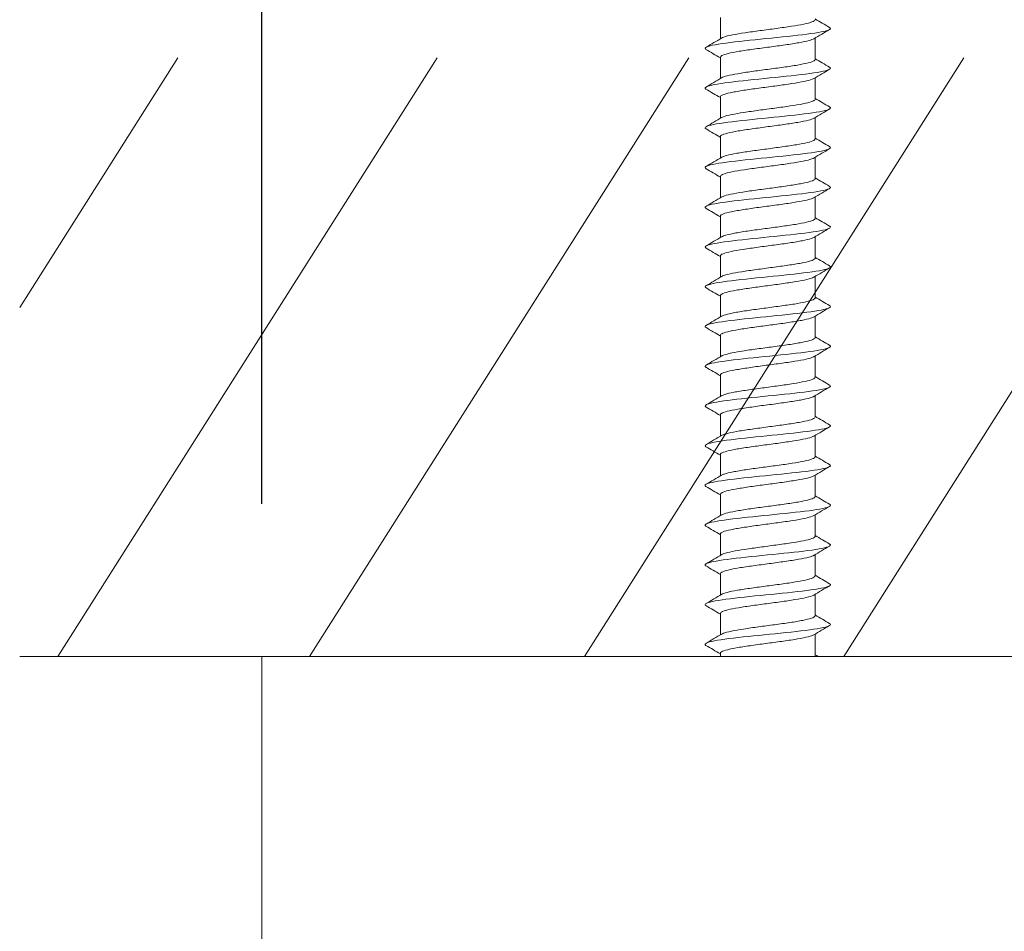
# Model space of a CAD drawing. Units: millimetres. Extents: x 0 to 840, y 0 to 1188.
# Drawn here: x 55 to 88, y 944 to 974 of the extents above; entities that cross this region are included whole.
import ezdxf

# ---------------------------------------------------------------- set-up
doc = ezdxf.new("R2010")
doc.units = ezdxf.units.MM
doc.header["$LTSCALE"] = 2
doc.header["$PDMODE"] = 1
doc.header["$PDSIZE"] = -2
doc.layers.add('DIM', color=3, linetype='Continuous', lineweight=13)
doc.layers.add('MODEL', color=7, linetype='Continuous', lineweight=20)
doc.styles.add('ＭＳ ゴシック', font='msgothic.ttc', dxfattribs={"bigfont": 'ＭＳ ゴシック'})
doc.dimstyles.new('tfrom線あり', dxfattribs={"dimtxt": 10, "dimasz": 4, "dimexe": 0, "dimexo": 5, "dimgap": 8, "dimtad": 1, "dimdec": 0, "dimzin": 11, "dimdsep": 46, "dimtxsty": 'ＭＳ ゴシック', "dimblk": 'DOT', "dimcen": 0, "dimazin": 0, "dimtfac": 1, "dimtdec": 1, "dimtix": 1, "dimtofl": 0, "dimtmove": 0, "dimatfit": 0, "dimldrblk": 'DOT', "dimfxl": 1, "dimfrac": 2, "dimtolj": 1, "dimtzin": 11, "dimarcsym": 0})

# ---------------------------------------------------------------- blocks, each defined once
blk = doc.blocks.new('_DOT')
at = {"color": 0, "linetype": 'ByBlock', "lineweight": -2}
blk.add_line((-0.5, 0), (-1, 0), dxfattribs=at)
at = {"color": 0, "linetype": 'ByBlock', "lineweight": -2, "const_width": 0.5}
blk.add_lwpolyline([(-0.25, 0, 1), (0.25, 0, 1)], format="xyb", close=True, dxfattribs=at)
blk = doc.blocks.new('*D13')
at = {"layer": 'Defpoints', "color": 0}
for p in [(63.301, 1047.586), (63.301, 953.179), (434.058, 953.179)]:
    blk.add_point(p, dxfattribs=at)
at = {"layer": 'DIM', "color": 0, "lineweight": -2}
for p, q in [((63.301, 958.179), (63.301, 1047.586)), ((430.058, 1047.586), (67.301, 1047.586)), ((434.058, 958.179), (434.058, 1047.586))]:
    blk.add_line(p, q, dxfattribs=at)
at = {"layer": 'DIM', "color": 0, "lineweight": -2, "xscale": 4, "yscale": 4, "zscale": 4, "rotation": 180}
blk.add_blockref('_DOT', (63.301, 1047.586), dxfattribs=at)
at = {"layer": 'DIM', "color": 0, "lineweight": -2, "xscale": 4, "yscale": 4, "zscale": 4}
blk.add_blockref('_DOT', (434.058, 1047.586), dxfattribs=at)
at = {"layer": 'DIM', "color": 0, "insert": (248.679, 1060.586), "char_height": 10, "attachment_point": 5, "style": 'ＭＳ ゴシック'}
blk.add_mtext('\\A1;604', dxfattribs=at)

msp = doc.modelspace()

# ---------------------------------------------------------------- linework, layer by layer
at = {"layer": 'MODEL'}
for p, q in [((78.296, 974.08), (78.296, 973.38)), ((81.394, 972.707), (81.394, 973.407)), ((55.388, 964.595), (60.561, 972.764)), ((56.638, 953.179), (69.04, 972.764)), ((64.864, 953.179), (77.266, 972.764)), ((73.849, 953.179), (86.251, 972.764)), ((78.296, 972.78), (78.296, 972.081)), ((82.328, 953.179), (94.73, 972.764)), ((81.394, 971.408), (81.394, 972.108)), ((78.296, 971.481), (78.296, 970.781)), ((81.394, 970.109), (81.394, 970.808)), ((78.296, 970.182), (78.296, 969.482)), ((81.394, 968.809), (81.394, 969.509)), ((78.296, 968.883), (78.296, 968.183)), ((81.394, 967.51), (81.394, 968.21)), ((78.296, 967.583), (78.296, 966.884)), ((81.394, 966.211), (81.394, 966.91)), ((78.296, 966.284), (78.296, 965.584)), ((81.394, 964.912), (81.394, 965.611)), ((78.296, 964.985), (78.296, 964.285)), ((81.394, 963.612), (81.394, 964.312)), ((78.296, 963.685), (78.296, 962.986)), ((81.394, 962.313), (81.394, 963.012)), ((78.296, 962.386), (78.296, 961.687)), ((81.394, 961.014), (81.394, 961.713)), ((78.296, 961.087), (78.296, 960.387)), ((81.394, 959.714), (81.394, 960.413)), ((78.296, 959.787), (78.296, 959.088)), ((81.394, 958.415), (81.394, 959.114)), ((78.296, 958.488), (78.296, 957.789)), ((81.394, 957.116), (81.394, 957.815)), ((78.296, 957.189), (78.296, 956.489)), ((81.394, 955.816), (81.394, 956.515)), ((78.296, 955.889), (78.296, 955.19)), ((81.394, 954.517), (81.394, 955.216)), ((78.296, 954.59), (78.296, 953.891)), ((81.394, 953.217), (81.394, 953.917)), ((55.388, 953.179), (125.292, 953.179)), ((117.301, 953.179), (63.301, 953.179)), ((63.301, 953.179), (63.301, 943.179)), ((110.301, 953.179), (70.301, 953.179)), ((78.296, 953.291), (78.296, 953.179))]:
    msp.add_line(p, q, dxfattribs=at)
for centre, radius, start, end in [((150.175, 1090.315), 135.103, 239.39639, 239.62731), ((149.017, 859.186), 132.737, 120.39088, 120.64845), ((17.423, 1076.21), 119.497, 300.36429, 300.64985), ((13.475, 863.147), 127.342, 59.40061, 59.64628), ((150.625, 1089.798), 136.006, 239.40103, 239.63065), ((151.587, 853.528), 137.797, 120.39506, 120.64299), ((17.544, 1074.693), 119.248, 300.3668, 300.65289), ((13.286, 861.533), 127.709, 59.39987, 59.64463), ((150.674, 1088.601), 136.119, 239.40503, 239.63466), ((153.343, 849.24), 141.264, 120.39574, 120.63735), ((17.607, 1073.278), 119.117, 300.36917, 300.6555), ((13.689, 860.926), 126.909, 59.39697, 59.64282), ((150.253, 1086.601), 135.301, 239.40758, 239.63876), ((154.027, 846.76), 142.628, 120.39276, 120.63178), ((17.617, 1071.953), 119.089, 300.37128, 300.65761), ((14.58, 861.156), 125.138, 59.39159, 59.64026), ((149.907, 1084.723), 134.627, 239.40911, 239.64159), ((153.568, 846.213), 141.747, 120.38668, 120.62688), ((17.583, 1070.705), 119.151, 300.37306, 300.65917), ((15.88, 862.082), 122.561, 59.385, 59.63849), ((149.643, 1082.981), 134.112, 239.40975, 239.64325), ((152.082, 847.409), 138.843, 120.37875, 120.62364), ((17.512, 1069.522), 119.287, 300.37441, 300.66014), ((16.722, 862.229), 120.888, 59.37969, 59.63655), ((149.464, 1081.378), 133.759, 239.40963, 239.64383), ((149.806, 849.952), 134.377, 120.37071, 120.62336), ((17.412, 1068.39), 119.482, 300.37527, 300.66047), ((16.742, 860.977), 120.836, 59.37633, 59.63342), ((149.371, 1079.917), 133.573, 239.40885, 239.64346), ((147.017, 853.38), 128.888, 120.36457, 120.62757), ((17.291, 1067.296), 119.72, 300.37557, 300.66015), ((15.941, 858.332), 122.403, 59.3746, 59.62875), ((149.366, 1078.604), 133.559, 239.40754, 239.64225), ((144.057, 857.105), 123.056, 120.35836, 120.6349), ((17.157, 1066.226), 119.985, 300.37529, 300.65919), ((14.626, 854.815), 124.982, 59.37373, 59.62305), ((149.452, 1077.441), 133.72, 239.40582, 239.6403), ((143.474, 856.787), 121.915, 120.35455, 120.63426), ((17.02, 1065.165), 120.261, 300.37438, 300.65759), ((13.032, 850.819), 128.114, 59.37454, 59.61808), ((149.63, 1076.434), 134.062, 239.40379, 239.63774), ((143.716, 855.066), 122.401, 120.35263, 120.63112), ((16.886, 1064.1), 120.53, 300.37283, 300.65537), ((6.474, 838.433), 140.995, 59.37668, 59.59955), ((149.903, 1075.586), 134.589, 239.40158, 239.63467), ((143.651, 853.869), 122.28, 120.35059, 120.62918), ((16.766, 1063.016), 120.776, 300.37064, 300.65258), ((4.01, 832.96), 145.842, 59.37879, 59.59471), ((150.273, 1074.902), 135.308, 239.39928, 239.6312), ((143.223, 853.291), 121.441, 120.34865, 120.62895), ((16.667, 1061.897), 120.982, 300.36783, 300.64925), ((2.722, 829.469), 148.384, 59.38192, 59.59437), ((150.744, 1074.388), 136.223, 239.39699, 239.62742), ((142.4, 853.389), 119.82, 120.34731, 120.6311), ((16.597, 1060.73), 121.132, 300.3644, 300.64546), ((2.771, 828.233), 148.304, 59.38567, 59.59823), ((151.318, 1074.05), 137.343, 239.39482, 239.62345), ((141.361, 853.856), 117.771, 120.34558, 120.63441), ((16.573, 1059.49), 121.195, 300.3604, 300.6413), ((4.167, 829.276), 145.578, 59.38899, 59.60525), ((152, 1073.893), 138.674, 239.39284, 239.61937), ((140.881, 853.37), 116.826, 120.34441, 120.63594), ((16.925, 1057.609), 120.515, 300.3555, 300.63798), ((6.638, 832.146), 140.732, 59.39056, 59.61366), ((152.793, 1073.926), 140.224, 239.39113, 239.44046)]:
    msp.add_arc(centre, radius, start, end, dxfattribs=at)
for points, knots in [([(81.394, 974.006), (81.394, 974.004), (81.394, 974.002), (81.394, 974.001), (81.389, 973.977), (81.353, 973.954), (81.29, 973.931), (81.227, 973.907), (81.135, 973.883), (81.021, 973.86), (80.907, 973.836), (80.769, 973.813), (80.617, 973.79), (80.465, 973.767), (80.296, 973.743), (80.124, 973.719), (79.952, 973.695), (79.772, 973.672), (79.599, 973.649), (79.427, 973.626), (79.256, 973.602), (79.103, 973.578), (78.949, 973.555), (78.808, 973.531), (78.692, 973.508), (78.575, 973.485), (78.479, 973.461), (78.413, 973.438), (78.381, 973.426), (78.355, 973.415), (78.337, 973.404)], [0, 0, 0, 0, 0.0097098, 0.0097098, 0.0097098, 0.1265741, 0.1265741, 0.1265741, 0.2434034, 0.2434034, 0.2434034, 0.3602646, 0.3602646, 0.3602646, 0.4770974, 0.4770974, 0.4770974, 0.5939553, 0.5939553, 0.5939553, 0.7107919, 0.7107919, 0.7107919, 0.8276463, 0.8276463, 0.8276463, 0.9444873, 0.9444873, 0.9444873, 1, 1, 1, 1]), ([(77.826, 973.034), (77.82, 973.037), (77.815, 973.04), (77.753, 973.092), (77.868, 973.14), (78.392, 973.237), (78.799, 973.285), (79.716, 973.382), (80.223, 973.43), (81.101, 973.527), (81.469, 973.575), (81.873, 973.667), (81.937, 973.71), (81.863, 973.754)], [0, 0, 0, 0, 0.013664, 0.013664, 0.214846, 0.214846, 0.416029, 0.416029, 0.617212, 0.617212, 0.818395, 0.818395, 1, 1, 1, 1]), ([(78.296, 972.78), (78.296, 972.797), (78.312, 972.815), (78.342, 972.831), (78.385, 972.855), (78.457, 972.878), (78.554, 972.901), (78.651, 972.925), (78.774, 972.949), (78.914, 972.972), (79.053, 972.995), (79.213, 973.019), (79.38, 973.042), (79.547, 973.065), (79.725, 973.09), (79.9, 973.113), (80.075, 973.136), (80.251, 973.16), (80.414, 973.183), (80.577, 973.206), (80.73, 973.23), (80.862, 973.254), (80.994, 973.277), (81.108, 973.3), (81.194, 973.324), (81.267, 973.343), (81.322, 973.364), (81.356, 973.384)], [0, 0, 0, 0, 0.083867, 0.083867, 0.083867, 0.200578, 0.200578, 0.200578, 0.31724, 0.31724, 0.31724, 0.433951, 0.433951, 0.433951, 0.550611, 0.550611, 0.550611, 0.667321, 0.667321, 0.667321, 0.783982, 0.783982, 0.783982, 0.900689, 0.900689, 0.900689, 1, 1, 1, 1]), ([(81.394, 972.707), (81.394, 972.692), (81.383, 972.678), (81.36, 972.663), (81.323, 972.64), (81.256, 972.617), (81.164, 972.593), (81.072, 972.57), (80.953, 972.546), (80.817, 972.522), (80.681, 972.499), (80.523, 972.476), (80.358, 972.452), (80.193, 972.429), (80.016, 972.405), (79.841, 972.382), (79.666, 972.358), (79.489, 972.335), (79.324, 972.312), (79.159, 972.288), (79.002, 972.264), (78.867, 972.241), (78.731, 972.218), (78.613, 972.194), (78.522, 972.171), (78.437, 972.149), (78.374, 972.127), (78.337, 972.105)], [0, 0, 0, 0, 0.072773, 0.072773, 0.072773, 0.189685, 0.189685, 0.189685, 0.306558, 0.306558, 0.306558, 0.423473, 0.423473, 0.423473, 0.540343, 0.540343, 0.540343, 0.65726, 0.65726, 0.65726, 0.774128, 0.774128, 0.774128, 0.891046, 0.891046, 0.891046, 1, 1, 1, 1]), ([(77.826, 971.734), (77.823, 971.736), (77.821, 971.737), (77.748, 971.787), (77.851, 971.836), (78.354, 971.932), (78.753, 971.981), (79.663, 972.077), (80.171, 972.125), (81.058, 972.222), (81.435, 972.27), (81.867, 972.364), (81.94, 972.409), (81.864, 972.454)], [0, 0, 0, 0, 0.006871, 0.006871, 0.208053, 0.208053, 0.409236, 0.409236, 0.610418, 0.610418, 0.811601, 0.811601, 1, 1, 1, 1]), ([(78.296, 971.481), (78.296, 971.485), (78.297, 971.49), (78.299, 971.494), (78.31, 971.517), (78.351, 971.541), (78.419, 971.564), (78.487, 971.587), (78.585, 971.611), (78.703, 971.635), (78.821, 971.658), (78.963, 971.682), (79.118, 971.705), (79.272, 971.728), (79.443, 971.752), (79.616, 971.775), (79.789, 971.799), (79.969, 971.823), (80.141, 971.846), (80.313, 971.869), (80.481, 971.892), (80.632, 971.916), (80.782, 971.94), (80.92, 971.963), (81.032, 971.987), (81.145, 972.01), (81.235, 972.033), (81.296, 972.057), (81.321, 972.066), (81.342, 972.076), (81.357, 972.086)], [0, 0, 0, 0, 0.0208867, 0.0208867, 0.0208867, 0.1373512, 0.1373512, 0.1373512, 0.2538027, 0.2538027, 0.2538027, 0.3702635, 0.3702635, 0.3702635, 0.4867197, 0.4867197, 0.4867197, 0.6031766, 0.6031766, 0.6031766, 0.7196375, 0.7196375, 0.7196375, 0.8360905, 0.8360905, 0.8360905, 0.9525562, 0.9525562, 0.9525562, 1, 1, 1, 1]), ([(81.394, 971.408), (81.394, 971.404), (81.394, 971.4), (81.392, 971.396), (81.382, 971.373), (81.342, 971.349), (81.274, 971.326), (81.207, 971.303), (81.11, 971.279), (80.993, 971.256), (80.876, 971.232), (80.734, 971.208), (80.58, 971.185), (80.426, 971.162), (80.255, 971.138), (80.082, 971.115), (79.91, 971.091), (79.73, 971.068), (79.558, 971.045), (79.386, 971.021), (79.217, 970.998), (79.066, 970.974), (78.915, 970.95), (78.777, 970.927), (78.664, 970.904), (78.551, 970.881), (78.459, 970.857), (78.397, 970.833), (78.373, 970.824), (78.353, 970.815), (78.337, 970.806)], [0, 0, 0, 0, 0.0191289, 0.0191289, 0.0191289, 0.1360398, 0.1360398, 0.1360398, 0.2529232, 0.2529232, 0.2529232, 0.3698307, 0.3698307, 0.3698307, 0.486718, 0.486718, 0.486718, 0.603622, 0.603622, 0.603622, 0.7205138, 0.7205138, 0.7205138, 0.837414, 0.837414, 0.837414, 0.9543104, 0.9543104, 0.9543104, 1, 1, 1, 1]), ([(77.827, 970.434), (77.827, 970.434), (77.827, 970.434), (77.745, 970.483), (77.835, 970.531), (78.317, 970.628), (78.708, 970.676), (79.611, 970.773), (80.118, 970.821), (81.015, 970.918), (81.399, 970.966), (81.86, 971.061), (81.943, 971.108), (81.864, 971.155)], [0, 0, 0, 0, 0.000398, 0.000398, 0.201473, 0.201473, 0.402548, 0.402548, 0.603623, 0.603623, 0.804698, 0.804698, 1, 1, 1, 1]), ([(78.296, 970.182), (78.296, 970.197), (78.308, 970.212), (78.333, 970.227), (78.37, 970.25), (78.438, 970.273), (78.531, 970.297), (78.624, 970.32), (78.743, 970.345), (78.88, 970.368), (79.017, 970.391), (79.175, 970.414), (79.34, 970.438), (79.505, 970.461), (79.683, 970.485), (79.858, 970.509), (80.033, 970.532), (80.21, 970.555), (80.374, 970.578), (80.539, 970.602), (80.695, 970.626), (80.83, 970.649), (80.965, 970.673), (81.083, 970.696), (81.173, 970.719), (81.259, 970.742), (81.323, 970.765), (81.359, 970.787)], [0, 0, 0, 0, 0.0742345, 0.0742345, 0.0742345, 0.1905646, 0.1905646, 0.1905646, 0.3068466, 0.3068466, 0.3068466, 0.4231777, 0.4231777, 0.4231777, 0.5394585, 0.5394585, 0.5394585, 0.6557892, 0.6557892, 0.6557892, 0.7720695, 0.7720695, 0.7720695, 0.8883984, 0.8883984, 0.8883984, 1, 1, 1, 1]), ([(81.394, 970.109), (81.394, 970.092), (81.379, 970.075), (81.35, 970.059), (81.309, 970.036), (81.237, 970.012), (81.141, 969.989), (81.045, 969.965), (80.923, 969.941), (80.784, 969.918), (80.644, 969.895), (80.485, 969.872), (80.318, 969.848), (80.151, 969.825), (79.973, 969.801), (79.799, 969.777), (79.624, 969.754), (79.447, 969.731), (79.284, 969.707), (79.121, 969.684), (78.967, 969.66), (78.834, 969.637), (78.702, 969.613), (78.587, 969.59), (78.5, 969.567), (78.427, 969.547), (78.371, 969.526), (78.337, 969.506)], [0, 0, 0, 0, 0.082208, 0.082208, 0.082208, 0.199176, 0.199176, 0.199176, 0.316099, 0.316099, 0.316099, 0.433069, 0.433069, 0.433069, 0.54999, 0.54999, 0.54999, 0.666961, 0.666961, 0.666961, 0.783881, 0.783881, 0.783881, 0.900851, 0.900851, 0.900851, 1, 1, 1, 1]), ([(77.828, 969.134), (77.747, 969.181), (77.826, 969.228), (78.281, 969.323), (78.664, 969.371), (79.558, 969.468), (80.066, 969.516), (80.97, 969.613), (81.363, 969.661), (81.852, 969.758), (81.945, 969.806), (81.866, 969.855), (81.865, 969.855), (81.865, 969.856)], [0, 0, 0, 0, 0.195084, 0.195084, 0.396004, 0.396004, 0.596924, 0.596924, 0.797843, 0.797843, 0.998763, 0.998763, 1, 1, 1, 1]), ([(78.296, 968.883), (78.296, 968.885), (78.296, 968.887), (78.297, 968.89), (78.303, 968.913), (78.339, 968.937), (78.403, 968.96), (78.467, 968.983), (78.56, 969.007), (78.675, 969.03), (78.789, 969.054), (78.929, 969.077), (79.081, 969.101), (79.233, 969.124), (79.402, 969.147), (79.574, 969.171), (79.747, 969.195), (79.927, 969.218), (80.099, 969.241), (80.272, 969.264), (80.442, 969.288), (80.595, 969.312), (80.748, 969.335), (80.888, 969.359), (81.004, 969.382), (81.12, 969.405), (81.215, 969.429), (81.281, 969.452), (81.314, 969.465), (81.341, 969.477), (81.36, 969.489)], [0, 0, 0, 0, 0.0114761, 0.0114761, 0.0114761, 0.1276601, 0.1276601, 0.1276601, 0.2438222, 0.2438222, 0.2438222, 0.3600026, 0.3600026, 0.3600026, 0.476169, 0.476169, 0.476169, 0.5923457, 0.5923457, 0.5923457, 0.7085167, 0.7085167, 0.7085167, 0.8246896, 0.8246896, 0.8246896, 0.9408653, 0.9408653, 0.9408653, 1, 1, 1, 1]), ([(81.394, 968.809), (81.394, 968.804), (81.393, 968.798), (81.389, 968.792), (81.375, 968.768), (81.33, 968.745), (81.258, 968.722), (81.186, 968.699), (81.085, 968.675), (80.964, 968.651), (80.843, 968.628), (80.699, 968.604), (80.542, 968.581), (80.386, 968.558), (80.214, 968.534), (80.04, 968.511), (79.867, 968.487), (79.687, 968.463), (79.516, 968.44), (79.345, 968.417), (79.178, 968.393), (79.03, 968.37), (78.881, 968.346), (78.746, 968.322), (78.637, 968.299), (78.527, 968.276), (78.44, 968.253), (78.382, 968.229), (78.365, 968.222), (78.35, 968.215), (78.337, 968.207)], [0, 0, 0, 0, 0.028562, 0.028562, 0.028562, 0.145507, 0.145507, 0.145507, 0.262434, 0.262434, 0.262434, 0.379376, 0.379376, 0.379376, 0.496308, 0.496308, 0.496308, 0.613246, 0.613246, 0.613246, 0.730182, 0.730182, 0.730182, 0.847116, 0.847116, 0.847116, 0.964057, 0.964057, 0.964057, 1, 1, 1, 1]), ([(77.829, 967.834), (77.75, 967.88), (77.82, 967.925), (78.247, 968.019), (78.621, 968.067), (79.506, 968.164), (80.013, 968.212), (80.925, 968.309), (81.326, 968.357), (81.835, 968.453), (81.941, 968.502), (81.871, 968.552), (81.868, 968.554), (81.865, 968.556)], [0, 0, 0, 0, 0.1883518, 0.1883518, 0.3892053, 0.3892053, 0.5900587, 0.5900587, 0.7909121, 0.7909121, 0.9917655, 0.9917655, 1, 1, 1, 1]), ([(78.296, 967.583), (78.296, 967.597), (78.305, 967.61), (78.324, 967.623), (78.357, 967.646), (78.42, 967.669), (78.509, 967.693), (78.598, 967.716), (78.713, 967.74), (78.847, 967.763), (78.981, 967.787), (79.136, 967.81), (79.3, 967.833), (79.464, 967.857), (79.641, 967.881), (79.815, 967.904), (79.99, 967.928), (80.168, 967.951), (80.334, 967.974), (80.5, 967.998), (80.659, 968.022), (80.797, 968.045), (80.935, 968.068), (81.056, 968.092), (81.151, 968.115), (81.245, 968.138), (81.315, 968.162), (81.354, 968.186), (81.356, 968.187), (81.358, 968.188), (81.36, 968.19)], [0, 0, 0, 0, 0.064814, 0.064814, 0.064814, 0.180965, 0.180965, 0.180965, 0.297073, 0.297073, 0.297073, 0.413226, 0.413226, 0.413226, 0.529332, 0.529332, 0.529332, 0.645486, 0.645486, 0.645486, 0.761591, 0.761591, 0.761591, 0.877745, 0.877745, 0.877745, 0.993849, 0.993849, 0.993849, 1, 1, 1, 1]), ([(81.394, 967.51), (81.394, 967.492), (81.376, 967.473), (81.34, 967.455), (81.293, 967.431), (81.217, 967.408), (81.117, 967.385), (81.018, 967.361), (80.891, 967.337), (80.749, 967.314), (80.607, 967.29), (80.445, 967.267), (80.277, 967.244), (80.109, 967.221), (79.931, 967.196), (79.756, 967.173), (79.582, 967.15), (79.406, 967.126), (79.245, 967.103), (79.084, 967.08), (78.932, 967.056), (78.803, 967.032), (78.673, 967.009), (78.562, 966.986), (78.48, 966.962), (78.416, 966.944), (78.368, 966.926), (78.337, 966.908)], [0, 0, 0, 0, 0.091617, 0.091617, 0.091617, 0.208565, 0.208565, 0.208565, 0.325463, 0.325463, 0.325463, 0.442412, 0.442412, 0.442412, 0.559309, 0.559309, 0.559309, 0.676257, 0.676257, 0.676257, 0.793154, 0.793154, 0.793154, 0.9101, 0.9101, 0.9101, 1, 1, 1, 1]), ([(77.829, 966.535), (77.753, 966.579), (77.814, 966.622), (78.213, 966.714), (78.578, 966.762), (79.454, 966.859), (79.96, 966.907), (80.879, 967.004), (81.288, 967.052), (81.817, 967.149), (81.936, 967.197), (81.876, 967.249), (81.871, 967.253), (81.865, 967.257)], [0, 0, 0, 0, 0.181249, 0.181249, 0.382131, 0.382131, 0.583013, 0.583013, 0.783895, 0.783895, 0.984777, 0.984777, 1, 1, 1, 1]), ([(78.296, 966.284), (78.296, 966.284), (78.296, 966.285), (78.296, 966.285), (78.297, 966.309), (78.329, 966.332), (78.388, 966.355), (78.448, 966.378), (78.537, 966.403), (78.647, 966.426), (78.758, 966.45), (78.894, 966.473), (79.044, 966.496), (79.194, 966.519), (79.362, 966.543), (79.533, 966.567), (79.704, 966.59), (79.884, 966.614), (80.057, 966.637), (80.231, 966.66), (80.402, 966.684), (80.557, 966.708), (80.713, 966.731), (80.856, 966.755), (80.976, 966.778), (81.096, 966.801), (81.194, 966.825), (81.265, 966.848), (81.306, 966.862), (81.338, 966.876), (81.36, 966.89)], [0, 0, 0, 0, 0.002139, 0.002139, 0.002139, 0.118301, 0.118301, 0.118301, 0.234433, 0.234433, 0.234433, 0.350592, 0.350592, 0.350592, 0.466728, 0.466728, 0.466728, 0.582884, 0.582884, 0.582884, 0.699024, 0.699024, 0.699024, 0.815176, 0.815176, 0.815176, 0.931321, 0.931321, 0.931321, 1, 1, 1, 1]), ([(81.394, 966.211), (81.394, 966.203), (81.391, 966.195), (81.385, 966.188), (81.366, 966.164), (81.316, 966.141), (81.24, 966.117), (81.164, 966.094), (81.059, 966.071), (80.934, 966.047), (80.81, 966.023), (80.663, 966), (80.504, 965.977), (80.346, 965.954), (80.172, 965.93), (79.998, 965.906), (79.824, 965.883), (79.645, 965.859), (79.475, 965.836), (79.305, 965.813), (79.14, 965.789), (78.994, 965.766), (78.848, 965.742), (78.716, 965.718), (78.611, 965.695), (78.505, 965.672), (78.422, 965.648), (78.369, 965.625), (78.357, 965.619), (78.346, 965.614), (78.337, 965.609)], [0, 0, 0, 0, 0.03797, 0.03797, 0.03797, 0.154885, 0.154885, 0.154885, 0.271791, 0.271791, 0.271791, 0.388702, 0.388702, 0.388702, 0.505612, 0.505612, 0.505612, 0.62252, 0.62252, 0.62252, 0.739435, 0.739435, 0.739435, 0.856338, 0.856338, 0.856338, 0.973258, 0.973258, 0.973258, 1, 1, 1, 1]), ([(77.829, 965.236), (77.757, 965.278), (77.809, 965.319), (78.18, 965.41), (78.536, 965.458), (79.402, 965.555), (79.907, 965.603), (80.833, 965.699), (81.249, 965.748), (81.798, 965.844), (81.929, 965.893), (81.881, 965.946), (81.874, 965.952), (81.865, 965.957)], [0, 0, 0, 0, 0.173796, 0.173796, 0.374795, 0.374795, 0.575795, 0.575795, 0.776794, 0.776794, 0.977793, 0.977793, 1, 1, 1, 1]), ([(78.296, 964.985), (78.296, 964.996), (78.303, 965.007), (78.317, 965.018), (78.345, 965.042), (78.404, 965.065), (78.488, 965.088), (78.572, 965.112), (78.685, 965.136), (78.815, 965.159), (78.946, 965.182), (79.099, 965.206), (79.261, 965.229), (79.423, 965.253), (79.598, 965.277), (79.773, 965.3), (79.948, 965.323), (80.127, 965.346), (80.294, 965.37), (80.461, 965.393), (80.622, 965.417), (80.763, 965.441), (80.904, 965.464), (81.029, 965.487), (81.127, 965.511), (81.225, 965.534), (81.3, 965.558), (81.344, 965.582), (81.35, 965.584), (81.355, 965.587), (81.359, 965.59)], [0, 0, 0, 0, 0.0555998, 0.0555998, 0.0555998, 0.1718429, 0.1718429, 0.1718429, 0.2880496, 0.2880496, 0.2880496, 0.404296, 0.404296, 0.404296, 0.5204999, 0.5204999, 0.5204999, 0.6367488, 0.6367488, 0.6367488, 0.7529507, 0.7529507, 0.7529507, 0.8692009, 0.8692009, 0.8692009, 0.9854013, 0.9854013, 0.9854013, 1, 1, 1, 1]), ([(81.394, 964.912), (81.394, 964.891), (81.372, 964.87), (81.328, 964.85), (81.277, 964.827), (81.197, 964.804), (81.093, 964.78), (80.989, 964.757), (80.859, 964.733), (80.715, 964.709), (80.57, 964.686), (80.406, 964.663), (80.237, 964.64), (80.067, 964.616), (79.888, 964.592), (79.714, 964.569), (79.54, 964.545), (79.365, 964.522), (79.206, 964.499), (79.047, 964.476), (78.898, 964.451), (78.772, 964.428), (78.646, 964.404), (78.539, 964.381), (78.46, 964.358), (78.407, 964.342), (78.365, 964.326), (78.337, 964.309)], [0, 0, 0, 0, 0.1010693, 0.1010693, 0.1010693, 0.2180439, 0.2180439, 0.2180439, 0.3349675, 0.3349675, 0.3349675, 0.4519408, 0.4519408, 0.4519408, 0.5688644, 0.5688644, 0.5688644, 0.6858358, 0.6858358, 0.6858358, 0.8027603, 0.8027603, 0.8027603, 0.9197293, 0.9197293, 0.9197293, 1, 1, 1, 1]), ([(77.828, 963.937), (77.76, 963.977), (77.805, 964.017), (78.148, 964.105), (78.495, 964.153), (79.35, 964.25), (79.854, 964.298), (80.786, 964.395), (81.209, 964.443), (81.778, 964.54), (81.921, 964.588), (81.885, 964.644), (81.877, 964.651), (81.866, 964.658)], [0, 0, 0, 0, 0.166106, 0.166106, 0.367284, 0.367284, 0.568461, 0.568461, 0.769638, 0.769638, 0.970815, 0.970815, 1, 1, 1, 1]), ([(78.296, 963.685), (78.296, 963.707), (78.323, 963.729), (78.374, 963.751), (78.429, 963.774), (78.514, 963.798), (78.621, 963.822), (78.728, 963.845), (78.861, 963.869), (79.008, 963.892), (79.156, 963.915), (79.321, 963.939), (79.491, 963.963), (79.662, 963.986), (79.841, 964.01), (80.015, 964.033), (80.189, 964.056), (80.362, 964.08), (80.52, 964.103), (80.677, 964.127), (80.823, 964.15), (80.947, 964.173), (81.07, 964.197), (81.173, 964.22), (81.247, 964.244), (81.296, 964.259), (81.333, 964.275), (81.358, 964.29)], [0, 0, 0, 0, 0.109221, 0.109221, 0.109221, 0.225603, 0.225603, 0.225603, 0.342019, 0.342019, 0.342019, 0.458404, 0.458404, 0.458404, 0.574817, 0.574817, 0.574817, 0.691206, 0.691206, 0.691206, 0.807616, 0.807616, 0.807616, 0.924009, 0.924009, 0.924009, 1, 1, 1, 1]), ([(81.394, 963.612), (81.394, 963.603), (81.389, 963.593), (81.38, 963.583), (81.356, 963.56), (81.301, 963.536), (81.221, 963.513), (81.14, 963.49), (81.032, 963.466), (80.904, 963.443), (80.776, 963.419), (80.626, 963.395), (80.466, 963.372), (80.305, 963.349), (80.131, 963.326), (79.956, 963.302), (79.782, 963.278), (79.603, 963.255), (79.434, 963.231), (79.265, 963.208), (79.102, 963.185), (78.959, 963.161), (78.815, 963.138), (78.687, 963.114), (78.586, 963.091), (78.484, 963.068), (78.405, 963.044), (78.357, 963.021), (78.35, 963.017), (78.343, 963.014), (78.338, 963.01)], [0, 0, 0, 0, 0.047388, 0.047388, 0.047388, 0.164371, 0.164371, 0.164371, 0.281354, 0.281354, 0.281354, 0.398333, 0.398333, 0.398333, 0.515321, 0.515321, 0.515321, 0.632296, 0.632296, 0.632296, 0.749289, 0.749289, 0.749289, 0.86626, 0.86626, 0.86626, 0.983257, 0.983257, 0.983257, 1, 1, 1, 1]), ([(77.828, 962.638), (77.764, 962.676), (77.802, 962.714), (78.117, 962.8), (78.455, 962.849), (79.299, 962.945), (79.801, 962.994), (80.738, 963.09), (81.168, 963.139), (81.756, 963.235), (81.912, 963.284), (81.889, 963.341), (81.88, 963.349), (81.866, 963.358)], [0, 0, 0, 0, 0.1583925, 0.1583925, 0.359757, 0.359757, 0.5611215, 0.5611215, 0.762486, 0.762486, 0.9638505, 0.9638505, 1, 1, 1, 1]), ([(78.296, 962.386), (78.296, 962.395), (78.301, 962.405), (78.31, 962.414), (78.334, 962.437), (78.388, 962.461), (78.468, 962.484), (78.548, 962.508), (78.657, 962.532), (78.784, 962.555), (78.911, 962.578), (79.062, 962.601), (79.222, 962.625), (79.382, 962.648), (79.556, 962.672), (79.731, 962.696), (79.905, 962.719), (80.085, 962.742), (80.253, 962.766), (80.422, 962.789), (80.585, 962.813), (80.729, 962.836), (80.872, 962.86), (81.001, 962.883), (81.103, 962.906), (81.205, 962.93), (81.284, 962.954), (81.333, 962.977), (81.341, 962.981), (81.349, 962.985), (81.356, 962.99)], [0, 0, 0, 0, 0.046464, 0.046464, 0.046464, 0.1631, 0.1631, 0.1631, 0.279707, 0.279707, 0.279707, 0.396347, 0.396347, 0.396347, 0.512951, 0.512951, 0.512951, 0.629594, 0.629594, 0.629594, 0.746196, 0.746196, 0.746196, 0.862841, 0.862841, 0.862841, 0.979441, 0.979441, 0.979441, 1, 1, 1, 1]), ([(81.394, 962.313), (81.394, 962.291), (81.367, 962.268), (81.315, 962.246), (81.26, 962.223), (81.175, 962.199), (81.067, 962.176), (80.96, 962.153), (80.827, 962.129), (80.679, 962.105), (80.532, 962.082), (80.366, 962.058), (80.195, 962.035), (80.025, 962.012), (79.846, 961.988), (79.672, 961.964), (79.498, 961.941), (79.325, 961.918), (79.168, 961.894), (79.01, 961.871), (78.864, 961.847), (78.742, 961.824), (78.619, 961.8), (78.516, 961.777), (78.442, 961.754), (78.397, 961.74), (78.362, 961.725), (78.338, 961.711)], [0, 0, 0, 0, 0.11054, 0.11054, 0.11054, 0.227569, 0.227569, 0.227569, 0.344549, 0.344549, 0.344549, 0.461576, 0.461576, 0.461576, 0.578556, 0.578556, 0.578556, 0.695581, 0.695581, 0.695581, 0.812564, 0.812564, 0.812564, 0.929585, 0.929585, 0.929585, 1, 1, 1, 1]), ([(77.827, 961.339), (77.767, 961.375), (77.799, 961.412), (78.087, 961.496), (78.416, 961.544), (79.248, 961.641), (79.748, 961.689), (80.69, 961.786), (81.127, 961.834), (81.734, 961.931), (81.901, 961.979), (81.892, 962.038), (81.883, 962.048), (81.866, 962.058)], [0, 0, 0, 0, 0.150749, 0.150749, 0.352289, 0.352289, 0.553828, 0.553828, 0.755368, 0.755368, 0.956908, 0.956908, 1, 1, 1, 1]), ([(78.296, 961.087), (78.296, 961.107), (78.318, 961.127), (78.362, 961.147), (78.412, 961.17), (78.492, 961.194), (78.596, 961.218), (78.699, 961.241), (78.828, 961.264), (78.973, 961.288), (79.118, 961.311), (79.281, 961.335), (79.45, 961.358), (79.62, 961.382), (79.799, 961.405), (79.973, 961.428), (80.148, 961.451), (80.322, 961.475), (80.481, 961.499), (80.641, 961.523), (80.79, 961.546), (80.916, 961.569), (81.043, 961.592), (81.15, 961.616), (81.229, 961.64), (81.285, 961.657), (81.327, 961.673), (81.355, 961.69)], [0, 0, 0, 0, 0.1001, 0.1001, 0.1001, 0.216765, 0.216765, 0.216765, 0.33347, 0.33347, 0.33347, 0.450138, 0.450138, 0.450138, 0.56684, 0.56684, 0.56684, 0.683511, 0.683511, 0.683511, 0.80021, 0.80021, 0.80021, 0.916884, 0.916884, 0.916884, 1, 1, 1, 1]), ([(81.394, 961.014), (81.394, 961.002), (81.387, 960.991), (81.373, 960.979), (81.345, 960.956), (81.285, 960.932), (81.201, 960.909), (81.116, 960.886), (81.004, 960.862), (80.873, 960.839), (80.742, 960.815), (80.589, 960.791), (80.427, 960.768), (80.264, 960.745), (80.089, 960.721), (79.914, 960.698), (79.739, 960.674), (79.561, 960.65), (79.393, 960.627), (79.226, 960.604), (79.065, 960.581), (78.924, 960.557), (78.784, 960.533), (78.659, 960.51), (78.561, 960.486), (78.463, 960.463), (78.389, 960.44), (78.346, 960.416), (78.343, 960.415), (78.34, 960.413), (78.338, 960.412)], [0, 0, 0, 0, 0.0567438, 0.0567438, 0.0567438, 0.1737312, 0.1737312, 0.1737312, 0.2907284, 0.2907284, 0.2907284, 0.4077119, 0.4077119, 0.4077119, 0.5247137, 0.5247137, 0.5247137, 0.6416933, 0.6416933, 0.6416933, 0.7586995, 0.7586995, 0.7586995, 0.8756756, 0.8756756, 0.8756756, 0.9926857, 0.9926857, 0.9926857, 1, 1, 1, 1]), ([(77.824, 960.042), (77.771, 960.076), (77.798, 960.109), (78.059, 960.191), (78.377, 960.24), (79.197, 960.336), (79.696, 960.385), (80.641, 960.481), (81.084, 960.53), (81.71, 960.626), (81.889, 960.675), (81.895, 960.735), (81.886, 960.747), (81.866, 960.759)], [0, 0, 0, 0, 0.140989, 0.140989, 0.343156, 0.343156, 0.545324, 0.545324, 0.747491, 0.747491, 0.949658, 0.949658, 1, 1, 1, 1]), ([(78.296, 959.787), (78.296, 959.795), (78.299, 959.802), (78.305, 959.81), (78.324, 959.833), (78.373, 959.856), (78.449, 959.88), (78.525, 959.903), (78.629, 959.927), (78.754, 959.95), (78.878, 959.974), (79.025, 959.997), (79.183, 960.021), (79.341, 960.044), (79.515, 960.068), (79.689, 960.091), (79.863, 960.114), (80.042, 960.138), (80.212, 960.161), (80.382, 960.185), (80.547, 960.209), (80.694, 960.232), (80.84, 960.255), (80.972, 960.279), (81.078, 960.302), (81.184, 960.326), (81.267, 960.35), (81.32, 960.373), (81.334, 960.379), (81.346, 960.385), (81.356, 960.391)], [0, 0, 0, 0, 0.0371051, 0.0371051, 0.0371051, 0.1537524, 0.1537524, 0.1537524, 0.2703806, 0.2703806, 0.2703806, 0.3870324, 0.3870324, 0.3870324, 0.503657, 0.503657, 0.503657, 0.6203129, 0.6203129, 0.6203129, 0.7369341, 0.7369341, 0.7369341, 0.8535935, 0.8535935, 0.8535935, 0.9702118, 0.9702118, 0.9702118, 1, 1, 1, 1]), ([(81.394, 959.714), (81.394, 959.714), (81.394, 959.713), (81.394, 959.713), (81.393, 959.689), (81.361, 959.665), (81.301, 959.642), (81.241, 959.618), (81.152, 959.595), (81.041, 959.572), (80.929, 959.549), (80.793, 959.524), (80.643, 959.501), (80.493, 959.477), (80.326, 959.454), (80.154, 959.431), (79.983, 959.408), (79.803, 959.384), (79.63, 959.36), (79.456, 959.337), (79.285, 959.313), (79.13, 959.29), (78.975, 959.267), (78.832, 959.243), (78.712, 959.219), (78.593, 959.196), (78.494, 959.172), (78.424, 959.149), (78.388, 959.137), (78.359, 959.125), (78.338, 959.113)], [0, 0, 0, 0, 0.002951, 0.002951, 0.002951, 0.119922, 0.119922, 0.119922, 0.236939, 0.236939, 0.236939, 0.353911, 0.353911, 0.353911, 0.470925, 0.470925, 0.470925, 0.587899, 0.587899, 0.587899, 0.704911, 0.704911, 0.704911, 0.821887, 0.821887, 0.821887, 0.938896, 0.938896, 0.938896, 1, 1, 1, 1]), ([(77.823, 958.743), (77.774, 958.775), (77.796, 958.807), (78.031, 958.887), (78.34, 958.935), (79.147, 959.032), (79.643, 959.08), (80.592, 959.177), (81.041, 959.225), (81.684, 959.322), (81.876, 959.37), (81.898, 959.432), (81.889, 959.446), (81.866, 959.46)], [0, 0, 0, 0, 0.132848, 0.132848, 0.335251, 0.335251, 0.537653, 0.537653, 0.740055, 0.740055, 0.942458, 0.942458, 1, 1, 1, 1]), ([(78.296, 958.488), (78.296, 958.506), (78.314, 958.524), (78.35, 958.542), (78.396, 958.566), (78.472, 958.59), (78.571, 958.613), (78.671, 958.637), (78.797, 958.66), (78.938, 958.683), (79.08, 958.706), (79.242, 958.731), (79.41, 958.754), (79.577, 958.777), (79.756, 958.801), (79.931, 958.824), (80.106, 958.847), (80.281, 958.871), (80.442, 958.895), (80.604, 958.918), (80.756, 958.942), (80.885, 958.965), (81.015, 958.988), (81.126, 959.012), (81.209, 959.035), (81.275, 959.054), (81.325, 959.073), (81.356, 959.091)], [0, 0, 0, 0, 0.090678, 0.090678, 0.090678, 0.207315, 0.207315, 0.207315, 0.323997, 0.323997, 0.323997, 0.440636, 0.440636, 0.440636, 0.557315, 0.557315, 0.557315, 0.673956, 0.673956, 0.673956, 0.790633, 0.790633, 0.790633, 0.907277, 0.907277, 0.907277, 1, 1, 1, 1]), ([(81.394, 958.415), (81.394, 958.402), (81.385, 958.388), (81.366, 958.375), (81.332, 958.351), (81.269, 958.328), (81.18, 958.304), (81.091, 958.281), (80.975, 958.258), (80.841, 958.234), (80.706, 958.211), (80.551, 958.187), (80.387, 958.164), (80.223, 958.14), (80.046, 958.117), (79.871, 958.094), (79.697, 958.07), (79.519, 958.046), (79.353, 958.023), (79.187, 958), (79.029, 957.976), (78.891, 957.953), (78.753, 957.929), (78.632, 957.905), (78.538, 957.882), (78.446, 957.859), (78.377, 957.836), (78.338, 957.813)], [0, 0, 0, 0, 0.066074, 0.066074, 0.066074, 0.183062, 0.183062, 0.183062, 0.300069, 0.300069, 0.300069, 0.417053, 0.417053, 0.417053, 0.534065, 0.534065, 0.534065, 0.651046, 0.651046, 0.651046, 0.768061, 0.768061, 0.768061, 0.885039, 0.885039, 0.885039, 1, 1, 1, 1]), ([(77.822, 957.445), (77.777, 957.474), (77.794, 957.504), (78.005, 957.582), (78.303, 957.631), (79.097, 957.727), (79.59, 957.776), (80.542, 957.872), (80.997, 957.921), (81.658, 958.017), (81.861, 958.066), (81.9, 958.129), (81.891, 958.145), (81.866, 958.16)], [0, 0, 0, 0, 0.125035, 0.125035, 0.327599, 0.327599, 0.530162, 0.530162, 0.732726, 0.732726, 0.935289, 0.935289, 1, 1, 1, 1]), ([(78.296, 957.189), (78.296, 957.194), (78.298, 957.2), (78.301, 957.205), (78.315, 957.228), (78.36, 957.252), (78.431, 957.276), (78.503, 957.299), (78.603, 957.323), (78.724, 957.346), (78.845, 957.369), (78.989, 957.393), (79.145, 957.416), (79.301, 957.44), (79.473, 957.464), (79.647, 957.487), (79.82, 957.51), (80, 957.533), (80.171, 957.557), (80.342, 957.581), (80.509, 957.605), (80.658, 957.628), (80.807, 957.651), (80.942, 957.674), (81.052, 957.698), (81.161, 957.721), (81.249, 957.745), (81.307, 957.769), (81.326, 957.776), (81.342, 957.784), (81.355, 957.792)], [0, 0, 0, 0, 0.027736, 0.027736, 0.027736, 0.144459, 0.144459, 0.144459, 0.261173, 0.261173, 0.261173, 0.377901, 0.377901, 0.377901, 0.494611, 0.494611, 0.494611, 0.611343, 0.611343, 0.611343, 0.72805, 0.72805, 0.72805, 0.844786, 0.844786, 0.844786, 0.961489, 0.961489, 0.961489, 1, 1, 1, 1]), ([(81.394, 957.116), (81.394, 957.113), (81.394, 957.111), (81.393, 957.108), (81.387, 957.085), (81.35, 957.061), (81.286, 957.037), (81.222, 957.014), (81.128, 956.991), (81.013, 956.967), (80.898, 956.944), (80.759, 956.92), (80.607, 956.897), (80.454, 956.873), (80.285, 956.85), (80.113, 956.827), (79.94, 956.803), (79.76, 956.779), (79.588, 956.756), (79.415, 956.732), (79.246, 956.709), (79.093, 956.686), (78.94, 956.663), (78.8, 956.639), (78.684, 956.615), (78.568, 956.592), (78.473, 956.568), (78.408, 956.545), (78.379, 956.535), (78.356, 956.524), (78.338, 956.514)], [0, 0, 0, 0, 0.012352, 0.012352, 0.012352, 0.12932, 0.12932, 0.12932, 0.24633, 0.24633, 0.24633, 0.363299, 0.363299, 0.363299, 0.480307, 0.480307, 0.480307, 0.597279, 0.597279, 0.597279, 0.714283, 0.714283, 0.714283, 0.831259, 0.831259, 0.831259, 0.94826, 0.94826, 0.94826, 1, 1, 1, 1]), ([(77.822, 956.145), (77.779, 956.173), (77.792, 956.201), (77.98, 956.278), (78.268, 956.326), (79.048, 956.423), (79.538, 956.471), (80.492, 956.568), (80.953, 956.616), (81.631, 956.713), (81.845, 956.761), (81.901, 956.826), (81.894, 956.844), (81.866, 956.861)], [0, 0, 0, 0, 0.1176353, 0.1176353, 0.3202693, 0.3202693, 0.5229032, 0.5229032, 0.7255372, 0.7255372, 0.9281712, 0.9281712, 1, 1, 1, 1]), ([(78.296, 955.889), (78.296, 955.906), (78.311, 955.922), (78.339, 955.938), (78.381, 955.961), (78.452, 955.986), (78.547, 956.009), (78.643, 956.032), (78.765, 956.056), (78.904, 956.079), (79.043, 956.102), (79.203, 956.126), (79.369, 956.15), (79.536, 956.173), (79.714, 956.196), (79.889, 956.22), (80.064, 956.243), (80.24, 956.267), (80.403, 956.29), (80.566, 956.314), (80.721, 956.337), (80.854, 956.36), (80.986, 956.384), (81.101, 956.408), (81.188, 956.431), (81.264, 956.452), (81.32, 956.472), (81.355, 956.492)], [0, 0, 0, 0, 0.081384, 0.081384, 0.081384, 0.198166, 0.198166, 0.198166, 0.314996, 0.314996, 0.314996, 0.431778, 0.431778, 0.431778, 0.548606, 0.548606, 0.548606, 0.66539, 0.66539, 0.66539, 0.782215, 0.782215, 0.782215, 0.899001, 0.899001, 0.899001, 1, 1, 1, 1]), ([(81.394, 955.816), (81.394, 955.801), (81.382, 955.786), (81.357, 955.771), (81.319, 955.747), (81.251, 955.723), (81.158, 955.7), (81.065, 955.677), (80.945, 955.654), (80.808, 955.63), (80.671, 955.606), (80.513, 955.582), (80.347, 955.559), (80.182, 955.536), (80.004, 955.513), (79.829, 955.489), (79.654, 955.466), (79.477, 955.442), (79.313, 955.418), (79.149, 955.395), (78.992, 955.372), (78.858, 955.349), (78.723, 955.325), (78.606, 955.301), (78.516, 955.278), (78.435, 955.257), (78.374, 955.236), (78.338, 955.215)], [0, 0, 0, 0, 0.075457, 0.075457, 0.075457, 0.192453, 0.192453, 0.192453, 0.309478, 0.309478, 0.309478, 0.426471, 0.426471, 0.426471, 0.543499, 0.543499, 0.543499, 0.660489, 0.660489, 0.660489, 0.777521, 0.777521, 0.777521, 0.894508, 0.894508, 0.894508, 1, 1, 1, 1]), ([(77.823, 954.846), (77.782, 954.872), (77.79, 954.899), (77.956, 954.973), (78.233, 955.022), (78.999, 955.118), (79.485, 955.167), (80.441, 955.263), (80.907, 955.312), (81.602, 955.408), (81.828, 955.456), (81.902, 955.524), (81.897, 955.542), (81.866, 955.561)], [0, 0, 0, 0, 0.110838, 0.110838, 0.313412, 0.313412, 0.515986, 0.515986, 0.718561, 0.718561, 0.921135, 0.921135, 1, 1, 1, 1]), ([(78.296, 954.59), (78.296, 954.594), (78.297, 954.597), (78.298, 954.601), (78.308, 954.624), (78.347, 954.648), (78.415, 954.671), (78.482, 954.695), (78.578, 954.719), (78.695, 954.742), (78.812, 954.765), (78.954, 954.788), (79.108, 954.812), (79.261, 954.836), (79.432, 954.859), (79.605, 954.883), (79.778, 954.906), (79.957, 954.929), (80.129, 954.953), (80.301, 954.976), (80.47, 955), (80.621, 955.023), (80.773, 955.047), (80.911, 955.07), (81.025, 955.094), (81.138, 955.117), (81.23, 955.141), (81.292, 955.164), (81.317, 955.173), (81.338, 955.183), (81.354, 955.192)], [0, 0, 0, 0, 0.018362, 0.018362, 0.018362, 0.135252, 0.135252, 0.135252, 0.252143, 0.252143, 0.252143, 0.369038, 0.369038, 0.369038, 0.485925, 0.485925, 0.485925, 0.602825, 0.602825, 0.602825, 0.719708, 0.719708, 0.719708, 0.836613, 0.836613, 0.836613, 0.953492, 0.953492, 0.953492, 1, 1, 1, 1]), ([(81.394, 954.517), (81.394, 954.512), (81.393, 954.508), (81.391, 954.504), (81.38, 954.481), (81.339, 954.457), (81.27, 954.433), (81.201, 954.41), (81.104, 954.386), (80.985, 954.363), (80.867, 954.34), (80.724, 954.316), (80.57, 954.292), (80.415, 954.269), (80.244, 954.245), (80.071, 954.222), (79.898, 954.199), (79.718, 954.175), (79.546, 954.152), (79.375, 954.128), (79.206, 954.105), (79.056, 954.081), (78.905, 954.058), (78.768, 954.034), (78.656, 954.011), (78.544, 953.987), (78.454, 953.964), (78.393, 953.941), (78.371, 953.932), (78.352, 953.924), (78.338, 953.915)], [0, 0, 0, 0, 0.02177, 0.02177, 0.02177, 0.138732, 0.138732, 0.138732, 0.255731, 0.255731, 0.255731, 0.372696, 0.372696, 0.372696, 0.489691, 0.489691, 0.489691, 0.60666, 0.60666, 0.60666, 0.723652, 0.723652, 0.723652, 0.840624, 0.840624, 0.840624, 0.957613, 0.957613, 0.957613, 1, 1, 1, 1]), ([(77.824, 953.546), (77.784, 953.57), (77.788, 953.595), (77.933, 953.669), (78.2, 953.717), (78.951, 953.814), (79.433, 953.862), (80.39, 953.959), (80.861, 954.007), (81.572, 954.104), (81.81, 954.152), (81.903, 954.221), (81.899, 954.241), (81.867, 954.262)], [0, 0, 0, 0, 0.104663, 0.104663, 0.307047, 0.307047, 0.509431, 0.509431, 0.711815, 0.711815, 0.914199, 0.914199, 1, 1, 1, 1]), ([(78.296, 953.291), (78.296, 953.305), (78.308, 953.319), (78.33, 953.334), (78.367, 953.357), (78.433, 953.381), (78.525, 953.405), (78.616, 953.428), (78.735, 953.451), (78.871, 953.475), (79.007, 953.498), (79.164, 953.522), (79.329, 953.545), (79.494, 953.569), (79.671, 953.592), (79.846, 953.615), (80.021, 953.639), (80.198, 953.663), (80.363, 953.686), (80.528, 953.71), (80.685, 953.733), (80.821, 953.756), (80.957, 953.779), (81.075, 953.803), (81.167, 953.827), (81.252, 953.849), (81.315, 953.87), (81.353, 953.892)], [0, 0, 0, 0, 0.0721198, 0.0721198, 0.0721198, 0.1890984, 0.1890984, 0.1890984, 0.3061272, 0.3061272, 0.3061272, 0.4231053, 0.4231053, 0.4231053, 0.5401323, 0.5401323, 0.5401323, 0.657111, 0.657111, 0.657111, 0.7741359, 0.7741359, 0.7741359, 0.8911158, 0.8911158, 0.8911158, 1, 1, 1, 1])]:
    msp.add_open_spline(points, degree=3, knots=knots, dxfattribs=at)
msp.add_open_spline([(81.394, 953.217), (81.394, 953.205), (81.385, 953.192), (81.367, 953.179)], degree=3, dxfattribs=at)

# ---------------------------------------------------------------- dimensions: what is measured, and where the dimension line sits
at = {"layer": 'DIM'}
dim = msp.add_linear_dim(base=(63.301, 1047.586), p1=(434.058, 953.179), p2=(63.301, 953.179), text='604', dimstyle='tfrom線あり', override={"dimlfac": 1, "dimpost": '<>'}, dxfattribs=at)
dim.commit()
dim.dimension.update_dxf_attribs({"geometry": '*D13', "text_midpoint": (248.679, 1060.586)})

doc.saveas('drawing.dxf')
